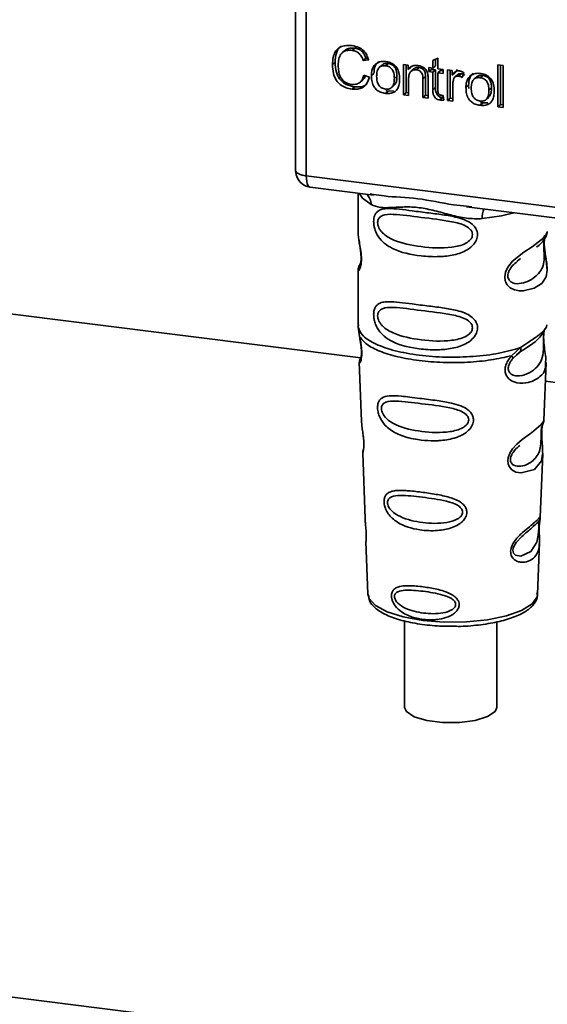
# Paper-space layout 'Blatt1' of a CAD drawing. Units: millimetres. Extents: x 0 to 6300, y 0 to 4455.
# Drawn here: x 5024 to 5056, y 2064 to 2124 of the extents above; entities that cross this region are included whole.
import ezdxf

# ---------------------------------------------------------------- set-up
doc = ezdxf.new("R2010")
doc.units = ezdxf.units.MM

psp = doc.layouts.new('Blatt1')

# ---------------------------------------------------------------- linework, layer by layer
at = {"color": 7, "linetype": 'Continuous', "lineweight": 35, "ltscale": 15}
for p, q in [((5040.945, 2126.605), (5040.945, 2115.024)), ((5040.949, 2114.909), (5040.949, 2126.605)), ((5041.595, 2126.523), (5041.595, 2114.605)), ((5043.931, 2122.219), (5043.772, 2122.079)), ((5044.537, 2122.366), (5044.378, 2122.226)), ((5045.214, 2121.747), (5045.055, 2121.607)), ((5045.386, 2121.643), (5045.055, 2121.607)), ((5045.214, 2121.747), (5045.339, 2121.761)), ((5049.282, 2121.608), (5049.594, 2121.757)), ((5049.282, 2121.149), (5049.282, 2121.608)), ((5049.441, 2121.684), (5049.441, 2121.289)), ((5049.594, 2121.757), (5049.594, 2121.11)), ((5043.348, 2121.502), (5043.188, 2121.362)), ((5046.19, 2121.333), (5046.031, 2121.192)), ((5046.409, 2121.291), (5046.568, 2121.432)), ((5047.5, 2121.373), (5047.782, 2121.338)), ((5047.5, 2119.518), (5047.5, 2121.373)), ((5047.659, 2121.353), (5047.659, 2119.658)), ((5047.782, 2121.338), (5047.782, 2121.075)), ((5047.941, 2121.215), (5047.782, 2121.075)), ((5048.111, 2121.091), (5047.952, 2120.951)), ((5048.459, 2121.178), (5048.3, 2121.038)), ((5049.049, 2121.178), (5049.282, 2121.149)), ((5049.049, 2120.934), (5049.049, 2121.178)), ((5049.049, 2120.934), (5049.208, 2121.074)), ((5049.208, 2121.158), (5049.208, 2121.074)), ((5049.208, 2121.074), (5049.441, 2121.045)), ((5049.441, 2121.289), (5049.282, 2121.149)), ((5049.441, 2121.045), (5049.282, 2120.904)), ((5049.441, 2121.045), (5049.441, 2119.977)), ((5049.594, 2121.11), (5049.91, 2121.07)), ((5049.753, 2121.005), (5049.594, 2120.865)), ((5049.753, 2121.005), (5049.91, 2120.986)), ((5049.91, 2121.07), (5049.91, 2120.825)), ((5050.183, 2121.035), (5050.465, 2121)), ((5050.183, 2119.18), (5050.183, 2121.035)), ((5050.342, 2121.015), (5050.342, 2119.32)), ((5050.465, 2121), (5050.465, 2120.717)), ((5050.793, 2121.056), (5050.624, 2120.858)), ((5053.242, 2121.353), (5053.554, 2121.314)), ((5053.242, 2118.794), (5053.242, 2121.353)), ((5053.401, 2121.333), (5053.401, 2118.934)), ((5053.554, 2121.314), (5053.554, 2118.755)), ((5044.872, 2120.292), (5045.031, 2120.432)), ((5045.094, 2120.721), (5045.431, 2120.593)), ((5045.55, 2120.691), (5045.709, 2120.832)), ((5047.104, 2120.667), (5046.945, 2120.527)), ((5047.812, 2120.489), (5047.812, 2119.478)), ((5048.842, 2120.635), (5048.683, 2120.495)), ((5048.683, 2119.368), (5048.683, 2120.495)), ((5048.842, 2119.509), (5048.842, 2120.635)), ((5048.995, 2120.469), (5048.995, 2119.329)), ((5049.282, 2120.904), (5049.049, 2120.934)), ((5049.282, 2119.836), (5049.282, 2120.904)), ((5049.594, 2120.865), (5049.594, 2119.78)), ((5049.91, 2120.825), (5049.594, 2120.865)), ((5050.624, 2120.858), (5050.465, 2120.717)), ((5050.801, 2120.762), (5050.642, 2120.622)), ((5051.001, 2120.808), (5050.842, 2120.668)), ((5051.178, 2120.85), (5051.067, 2120.574)), ((5051.937, 2120.609), (5051.778, 2120.468)), ((5052.156, 2120.567), (5052.315, 2120.708)), ((5044.54, 2120.011), (5044.38, 2119.871)), ((5046.568, 2119.755), (5046.433, 2119.788)), ((5046.784, 2119.974), (5046.943, 2120.115)), ((5049.441, 2119.977), (5049.282, 2119.836)), ((5050.494, 2120.111), (5050.494, 2119.14)), ((5051.296, 2119.967), (5051.455, 2120.107)), ((5051.477, 2119.908), (5051.455, 2120.107)), ((5052.851, 2119.943), (5052.692, 2119.803)), ((5046.568, 2119.755), (5046.409, 2119.615)), ((5046.568, 2119.755), (5046.888, 2119.768)), ((5047.659, 2119.658), (5047.5, 2119.518)), ((5047.812, 2119.478), (5047.5, 2119.518)), ((5047.659, 2119.658), (5047.812, 2119.639)), ((5048.842, 2119.509), (5048.683, 2119.368)), ((5048.995, 2119.329), (5048.683, 2119.368)), ((5048.995, 2119.49), (5048.842, 2119.509)), ((5049.874, 2119.354), (5049.715, 2119.214)), ((5049.91, 2119.494), (5049.95, 2119.212)), ((5050.342, 2119.32), (5050.183, 2119.18)), ((5050.494, 2119.14), (5050.183, 2119.18)), ((5050.342, 2119.32), (5050.494, 2119.301)), ((5052.531, 2119.25), (5052.69, 2119.391)), ((5052.315, 2119.031), (5052.156, 2118.891)), ((5052.315, 2119.031), (5052.18, 2119.064)), ((5052.315, 2119.031), (5052.635, 2119.044)), ((5053.242, 2118.794), (5053.401, 2118.934)), ((5053.554, 2118.755), (5053.242, 2118.794)), ((5053.554, 2118.915), (5053.401, 2118.934)), ((5040.945, 2115.024), (5040.949, 2114.909)), ((5040.951, 2114.847), (5040.949, 2114.909)), ((5041.595, 2114.605), (5074.145, 2110.504)), ((5041.823, 2113.924), (5045.685, 2113.438)), ((5044.742, 2113.557), (5044.742, 2111.215)), ((5045.48, 2113.51), (5045.689, 2113.479)), ((5051.336, 2112.726), (5064.861, 2111.022)), ((5051.34, 2112.767), (5051.661, 2112.732)), ((5044.742, 2111.23), (5044.748, 2111.17)), ((4989.621, 2110.506), (5044.91, 2103.54)), ((5044.905, 2109.333), (5044.778, 2109.063)), ((5054.407, 2109.42), (5054.62, 2109.576)), ((5054.414, 2109.402), (5054.612, 2109.579)), ((5044.742, 2108.89), (5044.742, 2105.496)), ((5044.762, 2105.548), (5044.748, 2105.413)), ((5056.195, 2105.46), (5056.221, 2105.549)), ((5044.748, 2105.413), (5044.835, 2104.843)), ((5056.033, 2105.182), (5056.043, 2105.182)), ((5054.075, 2103.679), (5054.618, 2104.17)), ((5054.15, 2103.512), (5054.399, 2103.741)), ((5054.361, 2103.722), (5054.602, 2103.932)), ((5054.399, 2103.741), (5054.55, 2103.88)), ((5044.817, 2103.283), (5044.95, 2099.696)), ((5056.034, 2099.733), (5056.165, 2103.259)), ((5056.123, 2102.127), (5064.086, 2101.124)), ((5055.907, 2099.315), (5055.894, 2099.131)), ((5055.902, 2098.886), (5055.902, 2098.911)), ((5055.902, 2098.884), (5055.902, 2098.886)), ((5045.021, 2097.773), (5045.169, 2093.778)), ((5055.817, 2093.87), (5055.96, 2097.723)), ((5055.798, 2093.777), (5055.792, 2093.781)), ((5055.751, 2093.153), (5055.751, 2093.173)), ((5055.751, 2093.146), (5055.751, 2093.153)), ((5045.221, 2092.392), (5045.34, 2089.184)), ((5055.644, 2089.184), (5055.76, 2092.328)), ((5045.34, 2089.184), (5045.345, 2089.126)), ((5055.644, 2089.184), (5055.643, 2089.237)), ((5047.567, 2087.571), (5047.566, 2082.317)), ((5053.166, 2082.317), (5053.167, 2087.5)), ((5052.443, 2061.098), (4882.578, 2082.499))]:
    psp.add_line(p, q, dxfattribs=at)
at = {"color": 7, "linetype": 'Continuous', "lineweight": 35, "ltscale": 15, "flags": 128}
for points in [[(5040.949, 2114.909), (5040.963, 2114.86), (5040.999, 2114.812), (5041.056, 2114.766), (5041.132, 2114.724), (5041.227, 2114.686), (5041.337, 2114.653), (5041.461, 2114.625), (5041.595, 2114.605)], [(5041.595, 2114.605), (5041.602, 2114.427), (5041.622, 2114.268), (5041.654, 2114.133), (5041.698, 2114.029), (5041.752, 2113.959), (5041.813, 2113.926), (5041.823, 2113.924)], [(5044.802, 2113.549), (5045.01, 2113.246), (5045.53, 2112.857)], [(5052.291, 2112.005), (5053.453, 2112.182), (5054.211, 2112.364)], [(5056.086, 2110.998), (5056.077, 2110.965), (5056.051, 2110.794), (5056.039, 2110.593), (5056.043, 2110.409), (5056.059, 2110.211), (5056.111, 2109.828), (5056.178, 2109.45), (5056.242, 2108.881), (5056.175, 2108.472), (5055.9, 2108.07), (5055.874, 2108.047), (5055.871, 2108.044), (5055.87, 2108.043), (5055.445, 2107.775), (5054.784, 2107.613), (5054.548, 2107.617), (5054.239, 2107.683), (5053.991, 2107.809), (5053.809, 2107.982), (5053.743, 2108.085), (5053.716, 2108.141), (5053.704, 2108.17), (5053.703, 2108.173), (5053.678, 2108.252), (5053.652, 2108.476), (5053.701, 2108.753), (5053.84, 2109.048), (5054.133, 2109.415), (5054.809, 2109.962), (5055.32, 2110.302), (5055.87, 2110.71), (5055.87, 2110.71)], [(5055.958, 2097.723), (5055.885, 2097.294), (5055.461, 2096.773), (5054.644, 2096.554), (5054.337, 2096.614), (5054.085, 2096.755), (5053.925, 2096.944), (5053.857, 2097.115), (5053.836, 2097.303), (5053.856, 2097.471), (5053.957, 2097.749), (5054.134, 2098.022), (5054.399, 2098.31), (5054.717, 2098.583), (5055.224, 2098.961), (5055.26, 2098.987), (5055.277, 2099), (5055.28, 2099.001), (5055.281, 2099.002), (5055.281, 2099.002), (5055.281, 2099.002), (5055.281, 2099.002), (5055.281, 2099.002), (5055.281, 2099.002), (5055.848, 2099.479), (5056.01, 2099.686), (5056.025, 2099.733)], [(5055.722, 2093.251), (5055.717, 2093.136), (5055.711, 2093.01), (5055.692, 2092.767), (5055.614, 2092.352), (5055.25, 2091.777), (5054.642, 2091.496), (5054.314, 2091.553), (5054.193, 2091.674), (5054.158, 2091.764), (5054.149, 2091.866), (5054.166, 2091.979), (5054.208, 2092.098), (5054.343, 2092.323), (5054.687, 2092.693), (5054.687, 2092.693)], [(5045.345, 2089.126), (5045.407, 2088.927), (5045.796, 2088.498), (5046.504, 2088.117), (5047.485, 2087.81), (5048.67, 2087.598), (5049.979, 2087.496), (5051.324, 2087.51), (5052.611, 2087.639), (5053.755, 2087.876), (5054.675, 2088.202), (5055.311, 2088.598), (5055.618, 2089.034), (5055.644, 2089.184)], [(5047.566, 2082.317), (5047.68, 2082.055), (5048.146, 2081.749), (5048.912, 2081.52), (5049.875, 2081.399), (5050.904, 2081.401), (5051.86, 2081.528), (5052.615, 2081.761), (5053.066, 2082.069), (5053.166, 2082.317)]]:
    psp.add_lwpolyline(points, dxfattribs=at)
at = {"color": 7, "linetype": 'Continuous', "lineweight": 35, "ltscale": 225}
for centre, radius, start, end in [((5041.948, 2114.916), 1, 183.95292, 262.81924), ((5044.734, 2112.891), 0.796, 357.55837, 49.00418), ((5053.58, 2112.09), 1.292, 157.09268, 183.7787)]:
    psp.add_arc(centre, radius, start, end, dxfattribs=at)
at = {"color": 7, "linetype": 'Continuous', "lineweight": 35, "ltscale": 15}
for points, knots in [([(5043.188, 2121.362), (5043.195, 2121.509), (5043.206, 2121.78), (5043.331, 2122.134), (5043.564, 2122.4), (5043.934, 2122.545), (5044.226, 2122.525), (5044.385, 2122.514)], [0, 0, 0, 0, 0.218421, 0.401937, 0.566529, 0.765088, 1, 1, 1, 1]), ([(5043.675, 2122.462), (5043.665, 2122.456), (5043.598, 2122.409), (5043.508, 2122.273), (5043.371, 2121.97), (5043.357, 2121.696), (5043.348, 2121.502)], [0, 0, 0, 0, 0.0337853, 0.2423361, 0.4671035, 1, 1, 1, 1]), ([(5044.378, 2122.226), (5044.281, 2122.232), (5044.102, 2122.245), (5043.858, 2122.165), (5043.668, 2121.986), (5043.551, 2121.692), (5043.541, 2121.453), (5043.535, 2121.32)], [0, 0, 0, 0, 0.192254, 0.35926, 0.521395, 0.735618, 1, 1, 1, 1]), ([(5043.934, 2122.216), (5043.962, 2122.242), (5044.029, 2122.302), (5044.229, 2122.381), (5044.411, 2122.372), (5044.537, 2122.366)], [0, 0, 0, 0, 0.183781, 0.432914, 1, 1, 1, 1]), ([(5045.055, 2121.607), (5045.02, 2121.7), (5044.957, 2121.875), (5044.782, 2122.073), (5044.581, 2122.188), (5044.448, 2122.213), (5044.378, 2122.226)], [0, 0, 0, 0, 0.304678, 0.568972, 0.774621, 1, 1, 1, 1]), ([(5044.385, 2122.514), (5044.519, 2122.488), (5044.772, 2122.44), (5045.082, 2122.223), (5045.285, 2121.946), (5045.351, 2121.748), (5045.386, 2121.643)], [0, 0, 0, 0, 0.296923, 0.558196, 0.766816, 1, 1, 1, 1]), ([(5044.537, 2122.366), (5044.616, 2122.351), (5044.767, 2122.321), (5044.97, 2122.187), (5045.126, 2121.989), (5045.183, 2121.832), (5045.214, 2121.747)], [0, 0, 0, 0, 0.254152, 0.485307, 0.724287, 1, 1, 1, 1]), ([(5044.38, 2119.871), (5044.245, 2119.895), (5043.992, 2119.94), (5043.649, 2120.128), (5043.379, 2120.429), (5043.211, 2120.861), (5043.197, 2121.184), (5043.188, 2121.362)], [0, 0, 0, 0, 0.199061, 0.370266, 0.532882, 0.743035, 1, 1, 1, 1]), ([(5043.348, 2121.502), (5043.358, 2121.302), (5043.372, 2121.018), (5043.505, 2120.667), (5043.637, 2120.455), (5043.809, 2120.283), (5044.105, 2120.095), (5044.361, 2120.045), (5044.54, 2120.011)], [0, 0, 0, 0, 0.287505, 0.408382, 0.519915, 0.628452, 0.740945, 1, 1, 1, 1]), ([(5043.535, 2121.32), (5043.539, 2121.2), (5043.547, 2120.981), (5043.63, 2120.675), (5043.784, 2120.418), (5044.038, 2120.225), (5044.243, 2120.185), (5044.353, 2120.163)], [0, 0, 0, 0, 0.235107, 0.429626, 0.596669, 0.785319, 1, 1, 1, 1]), ([(5045.55, 2120.691), (5045.553, 2120.78), (5045.561, 2120.946), (5045.634, 2121.213), (5045.759, 2121.342), (5045.833, 2121.418)], [0, 0, 0, 0, 0.320528, 0.6016229, 1, 1, 1, 1]), ([(5045.992, 2121.558), (5045.948, 2121.518), (5045.859, 2121.438), (5045.733, 2121.199), (5045.719, 2120.983), (5045.709, 2120.832)], [0, 0, 0, 0, 0.225205, 0.457802, 1, 1, 1, 1]), ([(5045.833, 2121.418), (5045.928, 2121.472), (5046.103, 2121.57), (5046.314, 2121.557), (5046.409, 2121.551)], [0, 0, 0, 0, 0.54656, 1, 1, 1, 1]), ([(5046.409, 2121.291), (5046.367, 2121.295), (5046.286, 2121.301), (5046.174, 2121.281), (5046.078, 2121.237), (5046.001, 2121.167), (5045.942, 2121.072), (5045.882, 2120.903), (5045.876, 2120.756), (5045.871, 2120.652)], [0, 0, 0, 0, 0.125737, 0.239038, 0.345584, 0.452144, 0.565775, 0.692498, 1, 1, 1, 1]), ([(5046.568, 2121.432), (5046.507, 2121.435), (5046.392, 2121.441), (5046.258, 2121.399), (5046.21, 2121.344), (5046.196, 2121.327)], [0, 0, 0, 0, 0.442056, 0.83222, 1, 1, 1, 1]), ([(5046.409, 2121.551), (5046.507, 2121.533), (5046.689, 2121.501), (5046.935, 2121.369), (5047.129, 2121.157), (5047.251, 2120.853), (5047.261, 2120.626), (5047.267, 2120.501)], [0, 0, 0, 0, 0.201655, 0.374479, 0.537307, 0.745907, 1, 1, 1, 1]), ([(5046.945, 2120.527), (5046.941, 2120.63), (5046.935, 2120.776), (5046.875, 2120.958), (5046.817, 2121.066), (5046.739, 2121.155), (5046.644, 2121.223), (5046.532, 2121.27), (5046.451, 2121.284), (5046.409, 2121.291)], [0, 0, 0, 0, 0.30528, 0.431504, 0.545057, 0.651774, 0.758829, 0.873019, 1, 1, 1, 1]), ([(5047.104, 2120.667), (5047.102, 2120.746), (5047.097, 2120.891), (5047.042, 2121.093), (5046.941, 2121.263), (5046.775, 2121.391), (5046.64, 2121.418), (5046.568, 2121.432)], [0, 0, 0, 0, 0.235957, 0.431044, 0.598231, 0.786381, 1, 1, 1, 1]), ([(5047.782, 2121.075), (5047.822, 2121.121), (5047.899, 2121.211), (5048.098, 2121.313), (5048.263, 2121.307), (5048.367, 2121.304)], [0, 0, 0, 0, 0.28215, 0.550875, 1, 1, 1, 1]), ([(5048.3, 2121.038), (5048.244, 2121.042), (5048.14, 2121.049), (5047.998, 2120.999), (5047.888, 2120.89), (5047.821, 2120.713), (5047.815, 2120.569), (5047.812, 2120.489)], [0, 0, 0, 0, 0.188066, 0.352527, 0.51442, 0.731139, 1, 1, 1, 1]), ([(5048.459, 2121.178), (5048.404, 2121.182), (5048.3, 2121.188), (5048.177, 2121.152), (5048.131, 2121.102), (5048.116, 2121.086)], [0, 0, 0, 0, 0.438023, 0.821066, 1, 1, 1, 1]), ([(5048.683, 2120.495), (5048.681, 2120.551), (5048.677, 2120.654), (5048.638, 2120.798), (5048.566, 2120.919), (5048.447, 2121.009), (5048.351, 2121.028), (5048.3, 2121.038)], [0, 0, 0, 0, 0.235477, 0.430243, 0.597349, 0.785781, 1, 1, 1, 1]), ([(5048.367, 2121.304), (5048.454, 2121.288), (5048.614, 2121.259), (5048.81, 2121.129), (5048.929, 2120.958), (5048.961, 2120.839), (5048.977, 2120.777)], [0, 0, 0, 0, 0.312664, 0.5747377, 0.7762028, 1, 1, 1, 1]), ([(5048.842, 2120.635), (5048.84, 2120.691), (5048.836, 2120.795), (5048.797, 2120.938), (5048.725, 2121.059), (5048.606, 2121.15), (5048.51, 2121.168), (5048.459, 2121.178)], [0, 0, 0, 0, 0.235477, 0.430243, 0.597349, 0.785781, 1, 1, 1, 1]), ([(5050.465, 2120.717), (5050.496, 2120.767), (5050.553, 2120.857), (5050.658, 2120.948), (5050.761, 2120.993), (5050.828, 2120.991), (5050.86, 2120.99)], [0, 0, 0, 0, 0.346337, 0.628583, 0.819455, 1, 1, 1, 1]), ([(5050.86, 2120.99), (5050.92, 2120.976), (5051.033, 2120.95), (5051.132, 2120.882), (5051.178, 2120.85)], [0, 0, 0, 0, 0.534001, 1, 1, 1, 1]), ([(5044.353, 2120.163), (5044.455, 2120.158), (5044.651, 2120.149), (5044.884, 2120.279), (5045.028, 2120.48), (5045.071, 2120.637), (5045.094, 2120.721)], [0, 0, 0, 0, 0.283768, 0.538789, 0.752348, 1, 1, 1, 1]), ([(5045.431, 2120.593), (5045.385, 2120.456), (5045.299, 2120.2), (5045.029, 2119.95), (5044.71, 2119.849), (5044.494, 2119.863), (5044.38, 2119.871)], [0, 0, 0, 0, 0.3011781, 0.5621654, 0.7687754, 1, 1, 1, 1]), ([(5045.189, 2120.685), (5045.179, 2120.652), (5045.149, 2120.553), (5045.075, 2120.483), (5045.026, 2120.437)], [0, 0, 0, 0, 0.33381, 1, 1, 1, 1]), ([(5046.409, 2119.615), (5046.311, 2119.633), (5046.129, 2119.665), (5045.882, 2119.801), (5045.687, 2120.018), (5045.566, 2120.33), (5045.555, 2120.563), (5045.55, 2120.691)], [0, 0, 0, 0, 0.198994, 0.370156, 0.532767, 0.742961, 1, 1, 1, 1]), ([(5045.871, 2120.652), (5045.876, 2120.546), (5045.882, 2120.397), (5045.942, 2120.213), (5046, 2120.103), (5046.078, 2120.013), (5046.173, 2119.944), (5046.286, 2119.896), (5046.367, 2119.882), (5046.409, 2119.874)], [0, 0, 0, 0, 0.306992, 0.433748, 0.54753, 0.654107, 0.760661, 0.874045, 1, 1, 1, 1]), ([(5046.409, 2119.874), (5046.451, 2119.871), (5046.532, 2119.865), (5046.644, 2119.885), (5046.739, 2119.931), (5046.816, 2120.002), (5046.875, 2120.099), (5046.935, 2120.271), (5046.941, 2120.421), (5046.945, 2120.527)], [0, 0, 0, 0, 0.12424, 0.236371, 0.342205, 0.448588, 0.562556, 0.690045, 1, 1, 1, 1]), ([(5047.267, 2120.501), (5047.263, 2120.389), (5047.254, 2120.183), (5047.166, 2119.914), (5047.001, 2119.709), (5046.735, 2119.594), (5046.523, 2119.608), (5046.409, 2119.615)], [0, 0, 0, 0, 0.224673, 0.412272, 0.577701, 0.772529, 1, 1, 1, 1]), ([(5046.938, 2120.12), (5046.96, 2120.141), (5047.034, 2120.211), (5047.092, 2120.406), (5047.1, 2120.574), (5047.104, 2120.667)], [0, 0, 0, 0, 0.160299, 0.533295, 1, 1, 1, 1]), ([(5048.977, 2120.777), (5048.983, 2120.73), (5048.995, 2120.627), (5048.995, 2120.525), (5048.995, 2120.469)], [0, 0, 0, 0, 0.455529, 1, 1, 1, 1]), ([(5050.546, 2120.471), (5050.529, 2120.408), (5050.499, 2120.291), (5050.496, 2120.168), (5050.494, 2120.111)], [0, 0, 0, 0, 0.543955, 1, 1, 1, 1]), ([(5050.842, 2120.668), (5050.803, 2120.67), (5050.729, 2120.674), (5050.639, 2120.628), (5050.579, 2120.557), (5050.558, 2120.501), (5050.546, 2120.471)], [0, 0, 0, 0, 0.28223, 0.54083, 0.755643, 1, 1, 1, 1]), ([(5050.803, 2120.761), (5050.807, 2120.765), (5050.83, 2120.791), (5050.901, 2120.812), (5050.966, 2120.81), (5051.001, 2120.808)], [0, 0, 0, 0, 0.0856866, 0.512975, 1, 1, 1, 1]), ([(5051.067, 2120.574), (5051.026, 2120.6), (5050.955, 2120.646), (5050.875, 2120.661), (5050.842, 2120.668)], [0, 0, 0, 0, 0.577679, 1, 1, 1, 1]), ([(5051.001, 2120.808), (5051.039, 2120.8), (5051.118, 2120.783), (5051.189, 2120.738), (5051.226, 2120.714)], [0, 0, 0, 0, 0.481627, 1, 1, 1, 1]), ([(5051.296, 2119.967), (5051.3, 2120.056), (5051.308, 2120.222), (5051.381, 2120.488), (5051.506, 2120.618), (5051.579, 2120.694)], [0, 0, 0, 0, 0.320528, 0.6016229, 1, 1, 1, 1]), ([(5051.739, 2120.834), (5051.695, 2120.794), (5051.605, 2120.714), (5051.48, 2120.475), (5051.466, 2120.259), (5051.455, 2120.107)], [0, 0, 0, 0, 0.225205, 0.457802, 1, 1, 1, 1]), ([(5051.579, 2120.694), (5051.675, 2120.748), (5051.85, 2120.846), (5052.06, 2120.833), (5052.156, 2120.827)], [0, 0, 0, 0, 0.54656, 1, 1, 1, 1]), ([(5052.156, 2120.567), (5052.114, 2120.571), (5052.033, 2120.577), (5051.921, 2120.557), (5051.825, 2120.513), (5051.748, 2120.443), (5051.689, 2120.348), (5051.629, 2120.179), (5051.623, 2120.032), (5051.618, 2119.927)], [0, 0, 0, 0, 0.125737, 0.239038, 0.345584, 0.452144, 0.565775, 0.692498, 1, 1, 1, 1]), ([(5052.315, 2120.708), (5052.254, 2120.711), (5052.139, 2120.717), (5052.005, 2120.675), (5051.957, 2120.62), (5051.943, 2120.603)], [0, 0, 0, 0, 0.442056, 0.83222, 1, 1, 1, 1]), ([(5052.156, 2120.827), (5052.254, 2120.809), (5052.435, 2120.777), (5052.681, 2120.645), (5052.876, 2120.433), (5052.997, 2120.129), (5053.008, 2119.902), (5053.014, 2119.777)], [0, 0, 0, 0, 0.201655, 0.374479, 0.537307, 0.745907, 1, 1, 1, 1]), ([(5052.692, 2119.803), (5052.688, 2119.906), (5052.681, 2120.052), (5052.622, 2120.234), (5052.563, 2120.342), (5052.486, 2120.431), (5052.391, 2120.499), (5052.279, 2120.546), (5052.198, 2120.56), (5052.156, 2120.567)], [0, 0, 0, 0, 0.30528, 0.431504, 0.545057, 0.651774, 0.758829, 0.873019, 1, 1, 1, 1]), ([(5052.851, 2119.943), (5052.849, 2120.022), (5052.843, 2120.167), (5052.789, 2120.369), (5052.688, 2120.539), (5052.521, 2120.667), (5052.387, 2120.694), (5052.315, 2120.708)], [0, 0, 0, 0, 0.235957, 0.431044, 0.598231, 0.786381, 1, 1, 1, 1]), ([(5044.54, 2120.011), (5044.666, 2120.005), (5044.905, 2119.994), (5045.171, 2120.078), (5045.262, 2120.183), (5045.282, 2120.206)], [0, 0, 0, 0, 0.465968, 0.880424, 1, 1, 1, 1]), ([(5049.715, 2119.214), (5049.665, 2119.223), (5049.572, 2119.24), (5049.446, 2119.32), (5049.349, 2119.447), (5049.29, 2119.626), (5049.285, 2119.761), (5049.282, 2119.836)], [0, 0, 0, 0, 0.1828624, 0.3442001, 0.5058487, 0.7256595, 1, 1, 1, 1]), ([(5049.441, 2119.977), (5049.444, 2119.892), (5049.45, 2119.773), (5049.497, 2119.625), (5049.545, 2119.537), (5049.607, 2119.465), (5049.684, 2119.41), (5049.775, 2119.371), (5049.839, 2119.36), (5049.874, 2119.354)], [0, 0, 0, 0, 0.306475, 0.433034, 0.546671, 0.653213, 0.759913, 0.873607, 1, 1, 1, 1]), ([(5049.594, 2119.78), (5049.595, 2119.751), (5049.596, 2119.698), (5049.614, 2119.624), (5049.647, 2119.562), (5049.702, 2119.515), (5049.748, 2119.506), (5049.772, 2119.501)], [0, 0, 0, 0, 0.24548, 0.447, 0.615925, 0.798522, 1, 1, 1, 1]), ([(5052.156, 2118.891), (5052.058, 2118.909), (5051.876, 2118.941), (5051.629, 2119.077), (5051.434, 2119.294), (5051.313, 2119.606), (5051.302, 2119.839), (5051.296, 2119.967)], [0, 0, 0, 0, 0.198994, 0.370156, 0.532767, 0.742961, 1, 1, 1, 1]), ([(5051.618, 2119.927), (5051.623, 2119.822), (5051.629, 2119.673), (5051.688, 2119.489), (5051.747, 2119.379), (5051.825, 2119.289), (5051.92, 2119.22), (5052.033, 2119.172), (5052.114, 2119.158), (5052.156, 2119.15)], [0, 0, 0, 0, 0.306992, 0.433748, 0.54753, 0.654107, 0.760661, 0.874045, 1, 1, 1, 1]), ([(5052.156, 2119.15), (5052.198, 2119.147), (5052.278, 2119.141), (5052.391, 2119.161), (5052.486, 2119.207), (5052.563, 2119.278), (5052.622, 2119.375), (5052.682, 2119.547), (5052.688, 2119.697), (5052.692, 2119.803)], [0, 0, 0, 0, 0.12424, 0.236371, 0.342205, 0.448588, 0.562556, 0.690045, 1, 1, 1, 1]), ([(5053.014, 2119.777), (5053.009, 2119.665), (5053.001, 2119.459), (5052.913, 2119.189), (5052.748, 2118.985), (5052.482, 2118.87), (5052.27, 2118.884), (5052.156, 2118.891)], [0, 0, 0, 0, 0.2246731, 0.4122722, 0.5777006, 0.7725293, 1, 1, 1, 1]), ([(5052.685, 2119.396), (5052.707, 2119.417), (5052.781, 2119.487), (5052.839, 2119.682), (5052.847, 2119.85), (5052.851, 2119.943)], [0, 0, 0, 0, 0.160299, 0.533295, 1, 1, 1, 1]), ([(5049.95, 2119.212), (5049.904, 2119.209), (5049.826, 2119.203), (5049.747, 2119.211), (5049.715, 2119.214)], [0, 0, 0, 0, 0.591734, 1, 1, 1, 1]), ([(5049.772, 2119.501), (5049.795, 2119.499), (5049.841, 2119.494), (5049.887, 2119.494), (5049.91, 2119.494)], [0, 0, 0, 0, 0.49957, 1, 1, 1, 1]), ([(5040.952, 2115.03), (5040.95, 2115.014), (5040.939, 2114.954), (5040.946, 2114.892), (5040.951, 2114.847)], [0, 0, 0, 0, 0.270964, 1, 1, 1, 1]), ([(5045.689, 2113.479), (5045.901, 2113.444), (5046.71, 2113.31), (5048.362, 2113.303), (5050.054, 2112.888), (5051.073, 2112.792), (5051.34, 2112.767)], [0, 0, 0, 0, 0.13088, 0.500017, 0.869149, 1, 1, 1, 1]), ([(5052.291, 2112.005), (5051.973, 2112), (5051.333, 2111.989), (5050.366, 2112.222), (5049.408, 2112.493), (5048.448, 2112.701), (5047.701, 2112.724), (5047.159, 2112.7), (5046.652, 2112.673), (5046.074, 2112.652), (5045.711, 2112.789), (5045.53, 2112.857)], [0, 0, 0, 0, 0.12455, 0.249954, 0.375378, 0.499928, 0.624498, 0.687186, 0.750025, 0.875449, 1, 1, 1, 1]), ([(5052.004, 2111.033), (5052, 2110.979), (5051.993, 2110.869), (5051.923, 2110.665), (5051.743, 2110.381), (5051.291, 2110.025), (5050.561, 2109.775), (5049.599, 2109.671), (5048.287, 2109.735), (5047.135, 2109.989), (5046.348, 2110.474), (5046.021, 2110.824), (5045.833, 2111.155), (5045.741, 2111.416), (5045.692, 2111.669), (5045.681, 2111.926), (5045.729, 2112.165), (5045.828, 2112.35), (5045.984, 2112.497), (5046.231, 2112.596), (5046.848, 2112.649), (5047.805, 2112.501), (5049.005, 2112.356), (5049.971, 2112.237), (5050.751, 2112.098), (5051.318, 2111.904), (5051.679, 2111.69), (5051.889, 2111.452), (5051.988, 2111.229), (5051.998, 2111.098), (5052.004, 2111.033)], [0, 0, 0, 0, 0.010201, 0.020756, 0.039226, 0.070013, 0.121443, 0.174894, 0.242728, 0.361314, 0.404184, 0.439328, 0.458912, 0.476594, 0.488781, 0.504547, 0.523557, 0.539799, 0.55772, 0.585196, 0.617386, 0.722103, 0.786619, 0.844175, 0.896553, 0.926986, 0.95317, 0.974931, 0.987752, 1, 1, 1, 1]), ([(5051.695, 2111.038), (5051.689, 2110.986), (5051.676, 2110.879), (5051.546, 2110.678), (5051.151, 2110.397), (5050.097, 2110.17), (5048.549, 2110.27), (5047.136, 2110.542), (5046.361, 2110.983), (5046.102, 2111.282), (5046.007, 2111.438), (5045.945, 2111.601), (5045.922, 2111.767), (5045.944, 2111.917), (5046.031, 2112.085), (5046.317, 2112.266), (5047.135, 2112.287), (5048.55, 2112.07), (5050.097, 2111.914), (5051.152, 2111.657), (5051.547, 2111.389), (5051.676, 2111.195), (5051.689, 2111.089), (5051.695, 2111.038)], [0, 0, 0, 0, 0.011634, 0.023932, 0.051138, 0.113547, 0.249964, 0.386378, 0.448774, 0.463369, 0.476129, 0.488517, 0.500058, 0.511545, 0.524007, 0.551227, 0.613625, 0.750035, 0.886454, 0.948843, 0.976063, 0.98857, 1, 1, 1, 1]), ([(5044.753, 2111.215), (5044.749, 2111.189), (5044.734, 2111.091), (5044.774, 2110.848), (5044.833, 2110.494), (5044.902, 2110.114), (5044.937, 2109.788), (5044.947, 2109.545), (5044.937, 2109.328), (5044.902, 2109.092), (5044.834, 2108.911), (5044.773, 2108.842), (5044.73, 2108.839), (5044.747, 2108.883), (5044.75, 2108.89)], [0, 0, 0, 0, 0.038522, 0.150739, 0.269455, 0.384595, 0.443191, 0.499906, 0.557331, 0.615323, 0.730747, 0.846167, 0.973349, 1, 1, 1, 1]), ([(5056.047, 2110.839), (5056.043, 2110.809), (5056.037, 2110.764), (5056.026, 2110.606), (5056.024, 2110.46), (5056.026, 2110.291), (5056.033, 2110.119), (5056.042, 2109.949), (5056.054, 2109.613), (5056.013, 2109.049), (5055.631, 2108.507), (5054.893, 2108.063), (5054.23, 2108.033), (5053.952, 2108.211), (5053.861, 2108.38), (5053.837, 2108.53), (5053.861, 2108.696), (5053.951, 2108.922), (5054.151, 2109.194), (5054.321, 2109.329), (5054.414, 2109.402)], [0, 0, 0, 0, 0.042832, 0.062184, 0.0805, 0.098434, 0.11816, 0.138261, 0.161212, 0.259384, 0.474086, 0.688768, 0.786989, 0.829812, 0.849169, 0.867482, 0.885443, 0.905153, 0.947983, 1, 1, 1, 1]), ([(5055.586, 2110.274), (5055.594, 2110.28), (5055.797, 2110.425), (5056.06, 2110.71), (5056.151, 2110.922), (5056.197, 2111.027)], [0, 0, 0, 0, 0.019983, 0.510283, 1, 1, 1, 1]), ([(5055.87, 2110.71), (5055.992, 2110.834), (5056.205, 2111.052), (5056.229, 2111.172), (5056.239, 2111.224)], [0, 0, 0, 0, 0.570173, 1, 1, 1, 1]), ([(5056.241, 2108.878), (5056.228, 2109.068), (5056.209, 2109.356), (5056.127, 2109.792), (5056.086, 2110.075), (5056.063, 2110.296), (5056.054, 2110.512), (5056.062, 2110.704), (5056.076, 2110.791), (5056.083, 2110.835)], [0, 0, 0, 0, 0.359943, 0.545567, 0.637364, 0.727433, 0.816019, 0.905853, 1, 1, 1, 1]), ([(5056.161, 2110.929), (5056.185, 2110.979), (5056.232, 2111.078), (5056.239, 2111.177), (5056.242, 2111.226)], [0, 0, 0, 0, 0.505357, 1, 1, 1, 1]), ([(5044.789, 2110.763), (5044.792, 2110.718), (5044.805, 2110.571), (5044.857, 2110.314), (5044.897, 2110.033), (5044.92, 2109.812), (5044.929, 2109.596), (5044.921, 2109.406), (5044.9, 2109.261), (5044.865, 2109.136), (5044.832, 2109.106), (5044.858, 2109.175), (5044.872, 2109.212)], [0, 0, 0, 0, 0.064693, 0.209498, 0.281098, 0.351339, 0.420442, 0.490536, 0.563967, 0.641999, 0.812399, 1, 1, 1, 1]), ([(5044.815, 2109.16), (5044.793, 2109.114), (5044.75, 2109.024), (5044.744, 2108.929), (5044.742, 2108.882)], [0, 0, 0, 0, 0.507902, 1, 1, 1, 1]), ([(5052.004, 2105.376), (5052, 2105.322), (5051.993, 2105.212), (5051.923, 2105.008), (5051.743, 2104.724), (5051.291, 2104.368), (5050.561, 2104.118), (5049.599, 2104.014), (5048.287, 2104.079), (5047.135, 2104.332), (5046.348, 2104.817), (5046.021, 2105.167), (5045.833, 2105.498), (5045.741, 2105.759), (5045.692, 2106.012), (5045.681, 2106.269), (5045.729, 2106.509), (5045.828, 2106.694), (5045.984, 2106.84), (5046.231, 2106.939), (5046.848, 2106.992), (5047.805, 2106.845), (5049.005, 2106.699), (5049.971, 2106.58), (5050.751, 2106.441), (5051.318, 2106.247), (5051.679, 2106.033), (5051.889, 2105.795), (5051.988, 2105.572), (5051.998, 2105.441), (5052.004, 2105.376)], [0, 0, 0, 0, 0.010201, 0.020756, 0.039226, 0.070013, 0.121443, 0.174894, 0.242728, 0.361314, 0.404184, 0.439328, 0.458912, 0.476594, 0.488781, 0.504547, 0.523557, 0.539799, 0.55772, 0.585196, 0.617386, 0.722103, 0.786619, 0.844175, 0.896553, 0.926986, 0.95317, 0.974931, 0.987752, 1, 1, 1, 1]), ([(5051.695, 2105.381), (5051.689, 2105.329), (5051.676, 2105.223), (5051.546, 2105.021), (5051.151, 2104.741), (5050.097, 2104.513), (5048.549, 2104.613), (5047.136, 2104.885), (5046.361, 2105.326), (5046.102, 2105.625), (5046.007, 2105.781), (5045.945, 2105.945), (5045.922, 2106.11), (5045.944, 2106.26), (5046.031, 2106.428), (5046.317, 2106.61), (5047.135, 2106.63), (5048.55, 2106.413), (5050.097, 2106.257), (5051.152, 2106.001), (5051.547, 2105.733), (5051.676, 2105.538), (5051.689, 2105.432), (5051.695, 2105.381)], [0, 0, 0, 0, 0.011634, 0.0239322, 0.0511377, 0.1135471, 0.2499637, 0.3863785, 0.4487743, 0.4633691, 0.4761294, 0.4885166, 0.5000581, 0.511545, 0.5240072, 0.5512273, 0.613625, 0.7500353, 0.8864541, 0.9488432, 0.9760625, 0.9885697, 1, 1, 1, 1]), ([(5054.618, 2104.17), (5054.867, 2104.337), (5055.377, 2104.681), (5055.899, 2105.047), (5056.176, 2105.36), (5056.191, 2105.442), (5056.195, 2105.46)], [0, 0, 0, 0, 0.293459, 0.601684, 0.911581, 1, 1, 1, 1]), ([(5044.835, 2104.843), (5044.853, 2104.751), (5044.888, 2104.576), (5044.937, 2104.276), (5044.966, 2103.976), (5044.966, 2103.707), (5044.94, 2103.495), (5044.891, 2103.306), (5044.823, 2103.208), (5044.836, 2103.262), (5044.842, 2103.284)], [0, 0, 0, 0, 0.1109494, 0.2109346, 0.3128935, 0.4144263, 0.513845, 0.6236475, 0.8404982, 1, 1, 1, 1]), ([(5056.043, 2105.182), (5056.04, 2105.163), (5056.033, 2105.128), (5056.019, 2105.028), (5056.01, 2104.926), (5056.005, 2104.837), (5056.002, 2104.74), (5056, 2104.604), (5056.001, 2104.422), (5056.005, 2104.145), (5055.992, 2103.718), (5055.866, 2103.29), (5055.534, 2102.882), (5055.039, 2102.561), (5054.512, 2102.412), (5054.13, 2102.492), (5053.961, 2102.623), (5053.891, 2102.744), (5053.866, 2102.857), (5053.865, 2102.95), (5053.88, 2103.047), (5053.922, 2103.178), (5054.011, 2103.345), (5054.101, 2103.454), (5054.15, 2103.512)], [0, 0, 0, 0, 0.029774, 0.055062, 0.067597, 0.079561, 0.091462, 0.103816, 0.128701, 0.157943, 0.22018, 0.356935, 0.500003, 0.643079, 0.779826, 0.842066, 0.871293, 0.896176, 0.908537, 0.920441, 0.932405, 0.944938, 0.970237, 1, 1, 1, 1]), ([(5054.581, 2103.905), (5055.021, 2104.179), (5055.754, 2104.635), (5056.011, 2105.13), (5056.114, 2105.328)], [0, 0, 0, 0, 0.599919, 1, 1, 1, 1]), ([(5056.046, 2105.172), (5056.037, 2105.101), (5056.016, 2104.949), (5056.018, 2104.658), (5056.043, 2104.355), (5056.092, 2103.974), (5056.166, 2103.564), (5056.143, 2103.36), (5056.131, 2103.26)], [0, 0, 0, 0, 0.109901, 0.23291, 0.353178, 0.486034, 0.748404, 1, 1, 1, 1]), ([(5044.842, 2104.772), (5044.857, 2104.693), (5044.885, 2104.539), (5044.925, 2104.277), (5044.945, 2104.058), (5044.95, 2103.903), (5044.947, 2103.765), (5044.933, 2103.629), (5044.903, 2103.503), (5044.894, 2103.5), (5044.889, 2103.498)], [0, 0, 0, 0, 0.137313, 0.26685, 0.390454, 0.451536, 0.512942, 0.638282, 0.769675, 1, 1, 1, 1]), ([(5056.131, 2103.26), (5056.133, 2103.137), (5056.138, 2102.761), (5055.818, 2102.38), (5055.201, 2102.028), (5054.493, 2101.971), (5054.03, 2102.152), (5053.803, 2102.379), (5053.691, 2102.607), (5053.663, 2102.88), (5053.732, 2103.168), (5053.876, 2103.444), (5054.006, 2103.598), (5054.075, 2103.679)], [0, 0, 0, 0, 0.093081, 0.28233, 0.494443, 0.651009, 0.741042, 0.786562, 0.827866, 0.870084, 0.91244, 0.9539, 1, 1, 1, 1]), ([(5054.075, 2103.679), (5054.088, 2103.661), (5054.115, 2103.624), (5054.141, 2103.577), (5054.154, 2103.538), (5054.151, 2103.521), (5054.15, 2103.512)], [0, 0, 0, 0, 0.2477726, 0.4999892, 0.7522113, 1, 1, 1, 1]), ([(5054.618, 2104.17), (5054.625, 2104.138), (5054.637, 2104.073), (5054.629, 2103.989), (5054.602, 2103.921), (5054.567, 2103.894), (5054.55, 2103.88)], [0, 0, 0, 0, 0.246335, 0.499993, 0.753655, 1, 1, 1, 1]), ([(5044.866, 2103.462), (5044.852, 2103.427), (5044.822, 2103.355), (5044.82, 2103.286), (5044.819, 2103.25)], [0, 0, 0, 0, 0.489373, 1, 1, 1, 1]), ([(5051.757, 2099.781), (5051.754, 2099.727), (5051.746, 2099.617), (5051.664, 2099.393), (5051.459, 2099.116), (5051.151, 2098.901), (5050.844, 2098.757), (5050.379, 2098.598), (5049.895, 2098.528), (5049.429, 2098.509), (5048.991, 2098.51), (5048.448, 2098.558), (5047.694, 2098.707), (5047.094, 2098.921), (5046.615, 2099.232), (5046.349, 2099.485), (5046.161, 2099.743), (5046.051, 2099.961), (5045.988, 2100.14), (5045.951, 2100.282), (5045.927, 2100.437), (5045.924, 2100.583), (5045.938, 2100.708), (5045.971, 2100.845), (5046.046, 2100.992), (5046.245, 2101.174), (5046.666, 2101.274), (5047.261, 2101.235), (5047.901, 2101.163), (5048.619, 2101.071), (5049.342, 2100.983), (5049.993, 2100.882), (5050.479, 2100.787), (5050.964, 2100.652), (5051.331, 2100.466), (5051.528, 2100.299), (5051.641, 2100.166), (5051.736, 2099.996), (5051.75, 2099.851), (5051.757, 2099.781)], [0, 0, 0, 0, 0.011162, 0.022755, 0.047507, 0.077604, 0.094659, 0.113319, 0.172802, 0.188755, 0.205542, 0.259762, 0.298644, 0.366846, 0.398758, 0.426439, 0.446999, 0.465363, 0.474645, 0.483599, 0.493714, 0.505416, 0.513577, 0.521915, 0.53935, 0.558746, 0.605894, 0.668612, 0.70689, 0.749958, 0.820438, 0.850609, 0.877513, 0.916192, 0.948444, 0.959451, 0.969763, 0.985287, 1, 1, 1, 1]), ([(5051.468, 2099.787), (5051.462, 2099.741), (5051.451, 2099.644), (5051.333, 2099.46), (5050.977, 2099.199), (5050.016, 2098.969), (5048.594, 2099.039), (5047.289, 2099.313), (5046.527, 2099.761), (5046.258, 2100.103), (5046.173, 2100.312), (5046.149, 2100.462), (5046.167, 2100.598), (5046.246, 2100.75), (5046.51, 2100.917), (5047.27, 2100.945), (5048.577, 2100.759), (5050, 2100.601), (5050.968, 2100.354), (5051.331, 2100.107), (5051.451, 2099.929), (5051.462, 2099.833), (5051.468, 2099.787)], [0, 0, 0, 0, 0.0114199, 0.0239772, 0.0512309, 0.1136162, 0.2500149, 0.3863833, 0.4487182, 0.4759209, 0.4884565, 0.4998701, 0.5113621, 0.5238074, 0.5510455, 0.6135466, 0.7500205, 0.8864919, 0.9489292, 0.9761019, 0.9885576, 1, 1, 1, 1]), ([(5044.955, 2099.696), (5044.956, 2099.649), (5044.958, 2099.518), (5044.997, 2099.24), (5045.045, 2098.914), (5045.077, 2098.626), (5045.091, 2098.417), (5045.093, 2098.228), (5045.081, 2098.015), (5045.051, 2097.85), (5045.024, 2097.769), (5045.025, 2097.772), (5045.026, 2097.773)], [0, 0, 0, 0, 0.077126, 0.213904, 0.356938, 0.428212, 0.495577, 0.563253, 0.634092, 0.776688, 0.913831, 1, 1, 1, 1]), ([(5055.902, 2098.911), (5055.901, 2098.918), (5055.899, 2098.987), (5055.902, 2099.116), (5055.915, 2099.276), (5055.935, 2099.404), (5055.962, 2099.519), (5055.986, 2099.563), (5055.98, 2099.548), (5055.979, 2099.547)], [0, 0, 0, 0, 0.0172685, 0.1575905, 0.3013667, 0.453086, 0.6146377, 0.9681923, 1, 1, 1, 1]), ([(5055.974, 2099.522), (5055.991, 2099.56), (5056.024, 2099.634), (5056.031, 2099.709), (5056.035, 2099.747)], [0, 0, 0, 0, 0.506372, 1, 1, 1, 1]), ([(5055.871, 2099.039), (5055.869, 2098.994), (5055.866, 2098.899), (5055.862, 2098.691), (5055.853, 2098.334), (5055.776, 2097.79), (5055.434, 2097.292), (5054.814, 2096.944), (5054.284, 2096.953), (5054.072, 2097.117), (5054.008, 2097.263), (5053.994, 2097.391), (5054.018, 2097.531), (5054.096, 2097.725), (5054.289, 2097.997), (5054.458, 2098.14), (5054.563, 2098.229)], [0, 0, 0, 0, 0.019213, 0.040226, 0.085929, 0.190553, 0.419318, 0.648042, 0.752608, 0.798243, 0.819277, 0.838411, 0.857635, 0.878552, 0.92423, 1, 1, 1, 1]), ([(5055.889, 2099.373), (5055.888, 2099.345), (5055.887, 2099.304), (5055.877, 2099.169), (5055.873, 2099.081), (5055.871, 2099.039)], [0, 0, 0, 0, 0.532131, 0.776477, 1, 1, 1, 1]), ([(5055.96, 2097.719), (5055.957, 2097.885), (5055.954, 2098.139), (5055.921, 2098.51), (5055.906, 2098.733), (5055.903, 2098.839), (5055.902, 2098.884)], [0, 0, 0, 0, 0.502614, 0.768601, 0.902299, 1, 1, 1, 1]), ([(5045.061, 2097.972), (5045.048, 2097.937), (5045.024, 2097.868), (5045.023, 2097.798), (5045.022, 2097.763)], [0, 0, 0, 0, 0.507555, 1, 1, 1, 1]), ([(5051.352, 2094.169), (5051.349, 2094.117), (5051.342, 2094.013), (5051.262, 2093.813), (5051.085, 2093.585), (5050.777, 2093.367), (5050.276, 2093.155), (5049.486, 2093.02), (5048.336, 2093.074), (5047.399, 2093.352), (5046.822, 2093.784), (5046.579, 2094.056), (5046.446, 2094.289), (5046.361, 2094.511), (5046.318, 2094.694), (5046.316, 2094.929), (5046.37, 2095.141), (5046.511, 2095.316), (5046.73, 2095.434), (5047.095, 2095.504), (5047.667, 2095.495), (5048.461, 2095.408), (5049.34, 2095.289), (5050.202, 2095.122), (5050.846, 2094.894), (5051.188, 2094.605), (5051.327, 2094.389), (5051.344, 2094.24), (5051.352, 2094.169)], [0, 0, 0, 0, 0.012283, 0.025036, 0.049924, 0.077797, 0.11008, 0.172569, 0.258475, 0.377275, 0.410832, 0.439724, 0.465534, 0.471989, 0.493271, 0.506911, 0.528432, 0.552471, 0.580743, 0.613775, 0.67177, 0.741693, 0.813193, 0.876714, 0.939033, 0.963959, 0.98255, 1, 1, 1, 1]), ([(5051.096, 2094.177), (5051.091, 2094.137), (5051.082, 2094.054), (5050.983, 2093.897), (5050.683, 2093.671), (5049.866, 2093.46), (5048.649, 2093.504), (5047.521, 2093.757), (5046.854, 2094.155), (5046.617, 2094.45), (5046.542, 2094.628), (5046.522, 2094.757), (5046.538, 2094.874), (5046.608, 2095.008), (5046.84, 2095.163), (5047.504, 2095.221), (5048.632, 2095.087), (5049.851, 2094.925), (5050.674, 2094.679), (5050.981, 2094.455), (5051.081, 2094.299), (5051.091, 2094.216), (5051.096, 2094.177)], [0, 0, 0, 0, 0.011405, 0.023957, 0.051203, 0.1136, 0.249995, 0.386365, 0.448723, 0.475925, 0.488442, 0.499882, 0.51137, 0.523815, 0.551049, 0.613552, 0.750025, 0.886476, 0.948921, 0.976102, 0.988566, 1, 1, 1, 1]), ([(5045.179, 2093.779), (5045.178, 2093.722), (5045.177, 2093.582), (5045.206, 2093.32), (5045.224, 2093.08), (5045.234, 2092.904), (5045.237, 2092.745), (5045.235, 2092.567), (5045.221, 2092.414), (5045.228, 2092.399), (5045.231, 2092.392)], [0, 0, 0, 0, 0.129381, 0.314941, 0.407297, 0.494911, 0.582607, 0.674732, 0.859808, 1, 1, 1, 1]), ([(5055.75, 2093.33), (5055.749, 2093.274), (5055.746, 2093.159), (5055.749, 2092.915), (5055.765, 2092.504), (5055.759, 2092.053), (5055.648, 2091.662), (5055.425, 2091.371), (5055.096, 2091.176), (5054.742, 2091.114), (5054.441, 2091.17), (5054.227, 2091.283), (5054.084, 2091.451), (5054.02, 2091.64), (5054.008, 2091.802), (5054.034, 2091.973), (5054.113, 2092.202), (5054.346, 2092.573), (5054.751, 2092.958), (5055.172, 2093.298), (5055.503, 2093.572), (5055.722, 2093.78), (5055.811, 2093.895), (5055.814, 2093.876), (5055.815, 2093.871)], [0, 0, 0, 0, 0.015771, 0.032297, 0.065543, 0.134434, 0.204922, 0.275788, 0.346652, 0.417146, 0.454175, 0.486363, 0.519585, 0.536139, 0.551869, 0.567916, 0.584201, 0.617532, 0.68652, 0.756962, 0.827727, 0.89849, 0.968949, 1, 1, 1, 1]), ([(5054.687, 2092.693), (5054.913, 2092.888), (5055.366, 2093.279), (5055.561, 2093.46), (5055.659, 2093.551)], [0, 0, 0, 0, 0.5000043, 1, 1, 1, 1]), ([(5055.727, 2093.66), (5055.712, 2093.633), (5055.684, 2093.58), (5055.64, 2093.538), (5055.619, 2093.518)], [0, 0, 0, 0, 0.508586, 1, 1, 1, 1]), ([(5055.659, 2093.551), (5055.685, 2093.567), (5055.724, 2093.59), (5055.729, 2093.473), (5055.726, 2093.36), (5055.723, 2093.286), (5055.722, 2093.251)], [0, 0, 0, 0, 0.550036, 0.789419, 0.899182, 1, 1, 1, 1]), ([(5055.775, 2093.629), (5055.774, 2093.625), (5055.769, 2093.594), (5055.759, 2093.489), (5055.753, 2093.383), (5055.75, 2093.33)], [0, 0, 0, 0, 0.066778, 0.536908, 1, 1, 1, 1]), ([(5055.751, 2093.173), (5055.751, 2093.189), (5055.752, 2093.255), (5055.756, 2093.367), (5055.765, 2093.494), (5055.775, 2093.582), (5055.78, 2093.615), (5055.781, 2093.625)], [0, 0, 0, 0, 0.087058, 0.340596, 0.607662, 0.893501, 1, 1, 1, 1]), ([(5055.781, 2093.625), (5055.784, 2093.644), (5055.797, 2093.728), (5055.801, 2093.753), (5055.805, 2093.772)], [0, 0, 0, 0, 0.227619, 1, 1, 1, 1]), ([(5055.783, 2093.712), (5055.792, 2093.739), (5055.811, 2093.792), (5055.815, 2093.847), (5055.817, 2093.874)], [0, 0, 0, 0, 0.504867, 1, 1, 1, 1]), ([(5055.759, 2092.306), (5055.76, 2092.431), (5055.761, 2092.628), (5055.753, 2092.901), (5055.75, 2093.057), (5055.751, 2093.125), (5055.751, 2093.146)], [0, 0, 0, 0, 0.4958534, 0.7804018, 0.9296682, 1, 1, 1, 1]), ([(5050.886, 2088.563), (5050.884, 2088.523), (5050.878, 2088.441), (5050.822, 2088.29), (5050.699, 2088.118), (5050.486, 2087.948), (5050.141, 2087.774), (5049.761, 2087.68), (5049.18, 2087.617), (5048.52, 2087.656), (5047.853, 2087.845), (5047.35, 2088.118), (5047.041, 2088.398), (5046.862, 2088.694), (5046.788, 2088.902), (5046.766, 2089.069), (5046.776, 2089.204), (5046.813, 2089.339), (5046.901, 2089.476), (5047.057, 2089.59), (5047.322, 2089.684), (5047.634, 2089.711), (5048.144, 2089.703), (5048.775, 2089.637), (5049.505, 2089.509), (5050.11, 2089.336), (5050.515, 2089.149), (5050.76, 2088.919), (5050.867, 2088.739), (5050.88, 2088.621), (5050.886, 2088.563)], [0, 0, 0, 0, 0.011919, 0.02419, 0.046416, 0.071785, 0.100568, 0.154493, 0.180751, 0.266505, 0.343422, 0.386909, 0.439877, 0.464778, 0.482871, 0.499943, 0.511837, 0.524154, 0.546427, 0.571772, 0.60069, 0.654678, 0.680882, 0.766488, 0.843553, 0.88694, 0.93988, 0.964838, 0.982947, 1, 1, 1, 1]), ([(5050.672, 2088.573), (5050.668, 2088.541), (5050.661, 2088.473), (5050.582, 2088.346), (5050.342, 2088.164), (5049.689, 2087.983), (5048.703, 2088.006), (5047.779, 2088.224), (5047.226, 2088.557), (5047.027, 2088.796), (5046.964, 2088.94), (5046.947, 2089.045), (5046.961, 2089.141), (5047.019, 2089.253), (5047.214, 2089.388), (5047.764, 2089.465), (5048.688, 2089.379), (5049.675, 2089.224), (5050.335, 2088.995), (5050.58, 2088.803), (5050.66, 2088.673), (5050.668, 2088.606), (5050.672, 2088.573)], [0, 0, 0, 0, 0.011436, 0.023951, 0.051239, 0.113625, 0.249998, 0.386383, 0.448722, 0.47595, 0.488486, 0.499924, 0.51137, 0.523851, 0.551102, 0.613577, 0.750015, 0.886441, 0.948898, 0.976093, 0.988554, 1, 1, 1, 1]), ([(5050.638, 2087.241), (5050.698, 2087.24), (5051.176, 2087.227), (5052.07, 2087.308), (5053.224, 2087.488), (5054.217, 2087.775), (5054.977, 2088.142), (5055.44, 2088.565), (5055.676, 2088.984), (5055.621, 2089.211), (5055.607, 2089.266)], [0, 0, 0, 0, 0.022971, 0.184925, 0.347306, 0.510965, 0.677547, 0.829679, 0.958651, 1, 1, 1, 1]), ([(5045.389, 2089.102), (5045.397, 2088.995), (5045.42, 2088.709), (5045.777, 2088.33), (5046.357, 2087.948), (5047.228, 2087.622), (5048.325, 2087.383), (5049.49, 2087.246), (5050.276, 2087.243), (5050.638, 2087.241)], [0, 0, 0, 0, 0.0785236, 0.2102683, 0.360604, 0.5298715, 0.6962555, 0.8601702, 1, 1, 1, 1])]:
    psp.add_open_spline(points, degree=3, knots=knots, dxfattribs=at)
for points in [[(5044.748, 2105.413), (5044.822, 2105.229), (5044.968, 2104.86), (5045.78, 2104.362), (5046.952, 2103.959), (5048.43, 2103.686), (5050.079, 2103.565), (5051.757, 2103.609), (5053.354, 2103.803), (5054.196, 2104.047), (5054.618, 2104.17)], [(5044.835, 2104.843), (5044.957, 2104.683), (5045.203, 2104.362), (5046.024, 2103.941), (5047.115, 2103.6), (5048.438, 2103.365), (5049.897, 2103.249), (5051.392, 2103.264), (5052.844, 2103.399), (5053.664, 2103.586), (5054.075, 2103.679)]]:
    psp.add_open_spline(points, degree=3, dxfattribs=at)

doc.saveas('drawing.dxf')
